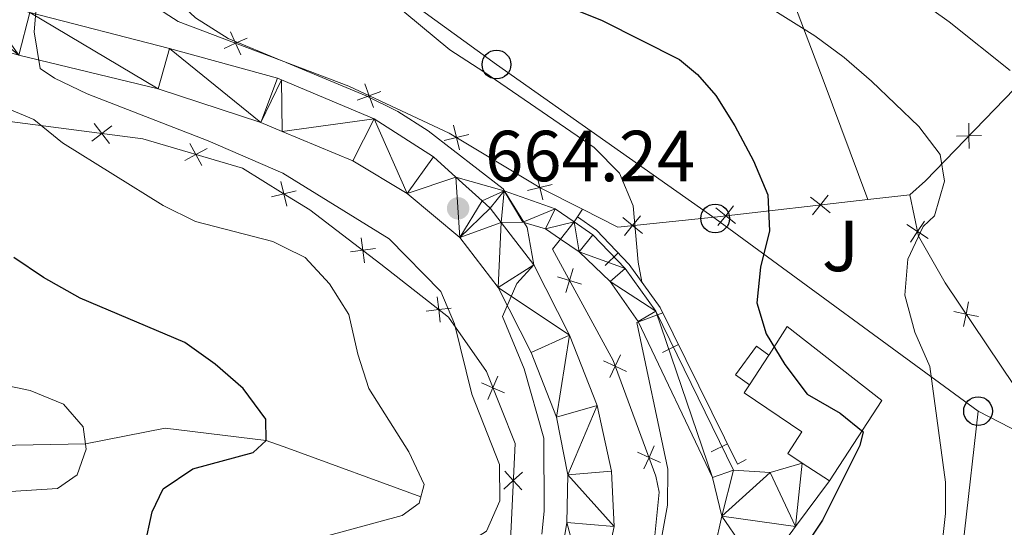
# Model space of a CAD drawing. Units: metres. Extents: x 588953 to 593447, y 4770259 to 4773288.
# Drawn here: x 590654 to 590791, y 4771102 to 4771172 of the extents above; entities that cross this region are included whole.
import ezdxf
from ezdxf.enums import TextEntityAlignment as Align

# ---------------------------------------------------------------- set-up
doc = ezdxf.new("R2010")
doc.units = ezdxf.units.M
doc.header["$MEASUREMENT"] = 0
doc.linetypes.add('DGN Style 3', pattern=[1147.6976, 819.784, -327.9136000000001])
for name, color, linetype, lineweight in [('Nivel 11', 7, 'Continuous', 0), ('Nivel 15', 7, 'Continuous', 0), ('Nivel 16', 7, 'Continuous', 0), ('Nivel 20', 7, 'Continuous', 0), ('Nivel 21', 7, 'Continuous', 0), ('Nivel 33', 7, 'Continuous', 0), ('Nivel 36', 7, 'Continuous', 0), ('Nivel 37', 7, 'Continuous', 0), ('Nivel 4', 7, 'Continuous', 0), ('Nivel 41', 7, 'Continuous', 0), ('Nivel 5', 7, 'Continuous', 0), ('Nivel 52', 7, 'Continuous', 0), ('Nivel 54', 7, 'Continuous', 0), ('Nivel 61', 7, 'Continuous', 0), ('Nivel 63', 7, 'Continuous', 0), ('Nivel 7', 7, 'Continuous', 0)]:
    doc.layers.add(name, color=color, linetype=linetype, lineweight=lineweight)
doc.styles.add('Style-arial', font='arial.shx', dxfattribs={"bigfont": 'arialbig.shx'})
doc.styles.add('Style-Arial Narrow', font='txt')

# ---------------------------------------------------------------- blocks, each defined once
blk = doc.blocks.new('5PTT')
at = {"layer": 'Nivel 33', "color": 250, "linetype": 'Continuous', "lineweight": 30}
blk.add_circle((0.002382683753967285, 0.004306399822235108), 19.95000005932859, dxfattribs=at)
blk = doc.blocks.new('5PATER')
at = {"layer": 'Nivel 7', "linetype": 'Continuous', "lineweight": 0}
h = blk.add_hatch(color=250, dxfattribs=at)
edge = h.paths.add_edge_path()
edge.add_ellipse((0, 0), major_axis=(-10.95731443231308, -11.10710700762828), ratio=0.9994222409660318, start_angle=0, end_angle=360)

msp = doc.modelspace()

# ---------------------------------------------------------------- linework, layer by layer
at = {"layer": 'Nivel 11', "color": 142, "linetype": 'DGN Style 3', "lineweight": 13}
msp.add_polyline3d([(590709.8299999982, 4771105.880000001, 655), (590691.3399999999, 4771112.630000001, 650.7), (590688.3599999994, 4771113.720000001, 650), (590674.3200000003, 4771115.43, 647.08), (590663.25, 4771113.25, 645), (590648.3200000003, 4771112.99, 641.63), (590631.4400000013, 4771111.48, 640), (590619.9400000013, 4771108.84, 638.2), (590613.629999999, 4771106.810000001, 637.1800000000001)], dxfattribs=at)
at = {"layer": 'Nivel 15', "color": 51, "linetype": 'Continuous', "lineweight": 13}
for p, q in [((590755.4200000018, 4771121.42, 679.77), (590758.120000001, 4771125.57, 679.77)), ((590766.5199999996, 4771108.119999999, 679.77), (590762.75, 4771110.58, 679.77))]:
    msp.add_line(p, q, dxfattribs=at)
at = {"layer": 'Nivel 15', "color": 51, "linetype": 'Continuous', "lineweight": 13, "elevation": 679.77, "flags": 128}
msp.add_lwpolyline([(590758.120000001, 4771125.57), (590758.1499999985, 4771125.619999999), (590760.6799999997, 4771129.52), (590773.7800000012, 4771119.26), (590766.5199999996, 4771108.119999999)], dxfattribs=at)
at = {"layer": 'Nivel 15', "color": 1, "linetype": 'Continuous', "lineweight": 0, "elevation": 676.92, "flags": 128}
msp.add_lwpolyline([(590755.4200000018, 4771121.42), (590753.4800000004, 4771122.82), (590756.4100000001, 4771126.82), (590758.120000001, 4771125.57)], dxfattribs=at)
at = {"layer": 'Nivel 15', "color": 51, "linetype": 'Continuous', "lineweight": 13}
msp.add_polyline3d([(590762.75, 4771110.58, 679.77), (590760.7399999984, 4771111.890000001, 679.77), (590762.7100000009, 4771114.9, 681.28), (590754.7100000009, 4771120.33, 679.77), (590755.4200000018, 4771121.42, 679.77)], dxfattribs=at)
at = {"layer": 'Nivel 16', "color": 1, "linetype": 'Continuous', "lineweight": 13}
for p, q in [((590735.4013010152, 4771138.004125392, 668.9744873757694), (590737.2140842304, 4771139.725699387, 668.9744873757694)), ((590743.3356709853, 4771125.928321624, 671.4960976845276), (590745.578704495, 4771127.032314681, 671.4960976845276)), ((590750.1230573952, 4771112.13807621, 673.4987252353385), (590752.3660909086, 4771113.242069267, 673.4987252353385))]:
    msp.add_line(p, q, dxfattribs=at)
msp.add_polyline3d([(590731.5599999987, 4771144.73, 667.41), (590734.1900000013, 4771142.91, 668.12), (590738.7199999988, 4771138.140000001, 669.4), (590743.0500000007, 4771132.17, 670.75), (590753.7600000016, 4771110.41, 673.91), (590754.9899999984, 4771111.07, 673.91)], dxfattribs=at)
at = {"layer": 'Nivel 20', "color": 250, "linetype": 'Continuous', "lineweight": 0}
for p, q in [((590777.6900000013, 4771147.800000001, 679.28), (590771.8500000015, 4771147.130000001, 678.08)), ((590732.25, 4771145.800000001, 668.74), (590731.5599999987, 4771144.73, 668.37)), ((590731.5599999987, 4771144.73, 668.37), (590731.120000001, 4771144.040000001, 668.14))]:
    msp.add_line(p, q, dxfattribs=at)
at = {"layer": 'Nivel 20', "color": 250, "linetype": 'Continuous', "lineweight": 0, "flags": 128}
for points, elevation in [([(590682.5076587498, 4771168.107694108), (590684.1039211936, 4771168.825160978), (590685.7001836412, 4771169.542627847)], 665.4969486094052), ([(590683.3864543252, 4771170.421423424), (590684.1039211936, 4771168.825160978), (590684.8213880621, 4771167.228898533)], 665.4969486094052), ([(590702.0356365032, 4771163.18825526), (590702.6352702007, 4771161.544098353), (590703.2349038944, 4771159.899941446)], 666.3701239640271), ([(590700.9911132939, 4771160.944464657), (590702.6352702007, 4771161.544098353), (590704.2794271074, 4771162.14373205)], 666.3701239640271), ([(590666.9272006638, 4771157.385061946), (590665.5416231565, 4771156.315956023), (590664.1560456492, 4771155.246850099)], 657.1793045051486), ([(590666.6107290797, 4771154.930378515), (590665.5416231565, 4771156.315956023), (590664.4725172333, 4771157.70153353)], 657.1793045051486), ([(590714.346688699, 4771157.455191908), (590714.7697731107, 4771155.757012859), (590715.1928575225, 4771154.05883381)], 667.48), ([(590785.923923716, 4771154.224341691), (590785.8957073614, 4771155.974203495), (590785.8674910106, 4771157.724065302)], 682.9745703170421), ([(590713.0715940632, 4771155.333928447), (590714.7697731107, 4771155.757012859), (590716.467952162, 4771156.180097271)], 667.48), ([(590784.1458455548, 4771155.945987144), (590785.8957073614, 4771155.974203495), (590787.645569168, 4771156.002419848)], 682.9745703170421), ([(590679.4361672476, 4771151.858752977), (590678.6020481288, 4771153.397277528), (590677.7679290138, 4771154.935802082)], 658.3894228007205), ([(590680.140572682, 4771154.231396647), (590678.6020481288, 4771153.397277528), (590677.0635235794, 4771152.563158412)], 658.3894228007205), ([(590725.9172166623, 4771150.500130253), (590726.3403010741, 4771148.801951203), (590726.7633854859, 4771147.103772154)], 667.48), ([(590691.2204769999, 4771146.238441527), (590690.81151269, 4771147.940076239), (590690.4025483802, 4771149.641710952)], 658.4369073776642), ([(590724.6421220265, 4771148.378866792), (590726.3403010741, 4771148.801951203), (590728.0384801254, 4771149.225035615)], 667.48), ([(590692.5131474026, 4771148.349040549), (590690.81151269, 4771147.940076239), (590689.1098779775, 4771147.53111193)], 658.4369073776642), ([(590764.1881936342, 4771145.01447046), (590765.2781574503, 4771146.383700678), (590766.3681212626, 4771147.752930896)], 676.7322527011726), ([(590751.0445085317, 4771143.521871816), (590752.1344723478, 4771144.891102035), (590753.2244361602, 4771146.260332253)], 674.0367581035176), ([(590763.908927232, 4771147.473664491), (590765.2781574503, 4771146.383700678), (590766.6473876685, 4771145.293736866)], 676.7322527011726), ([(590738.1060754657, 4771142.173397414), (590739.2085612379, 4771143.532565404), (590740.3110470064, 4771144.891733391)], 670.3989832970311), ([(590750.7652421296, 4771145.981065849), (590752.1344723478, 4771144.891102035), (590753.503702566, 4771143.801138222)], 674.0367581035176), ([(590737.8493932486, 4771144.635051174), (590739.2085612379, 4771143.532565404), (590740.5677292235, 4771142.430079632)], 670.3989832970311), ([(590777.2903046757, 4771143.657765048), (590778.7545192651, 4771142.699178517), (590780.2187338546, 4771141.740591986)], 680.6638750454215), ([(590779.713105794, 4771144.163393106), (590778.7545192651, 4771142.699178517), (590777.7959327325, 4771141.234963927)], 680.6638750454215), ([(590702.0120426379, 4771138.366458189), (590701.7807443291, 4771140.101195516), (590701.5494460166, 4771141.835932843)], 658.3000000000001), ([(590703.5154816546, 4771140.332493827), (590701.7807443291, 4771140.101195516), (590700.0460069999, 4771139.869897205)], 658.3000000000001), ([(590729.9571712576, 4771134.227912724), (590730.4528906271, 4771135.906327097), (590730.9486099966, 4771137.584741471)], 668.1968217712509), ([(590732.1313050017, 4771135.410607729), (590730.4528906271, 4771135.906327097), (590728.7744762525, 4771136.402046466)], 668.1968217712509), ([(590712.5013846941, 4771130.146970283), (590712.2940147519, 4771131.884730397), (590712.0866448097, 4771133.622490508)], 660.0941824073404), ([(590785.8323639035, 4771132.970570285), (590785.4947009087, 4771131.253364356), (590785.1570379138, 4771129.536158426)], 682.768868614554), ([(590714.0317748636, 4771132.092100339), (590712.2940147519, 4771131.884730397), (590710.5562546402, 4771131.677360455)], 660.0941824073404), ([(590783.7774949782, 4771131.591027351), (590785.4947009087, 4771131.253364356), (590787.2119068392, 4771130.915701361)], 682.768868614554), ([(590738.3740951866, 4771123.299596371), (590736.783013396, 4771124.028479924), (590735.1919316053, 4771124.757363478)], 669.1171347914567), ([(590736.0541298427, 4771122.437398134), (590736.783013396, 4771124.028479924), (590737.5118969493, 4771125.619561715)], 669.1171347914567), ([(590721.4278898723, 4771120.320153784), (590719.820495829, 4771121.012322035), (590718.2131017856, 4771121.704490285)], 661.8703289152039), ([(590719.1283275783, 4771119.404927991), (590719.820495829, 4771121.012322035), (590720.5126640797, 4771122.61971608)], 661.8703289152039), ([(590743.0768133216, 4771110.645727925), (590741.4857315309, 4771111.374611478), (590739.8946497403, 4771112.10349503)], 669.2356907107012), ([(590740.7568479776, 4771109.783529688), (590741.4857315309, 4771111.374611478), (590742.2146150842, 4771112.965693269)], 669.2356907107012), ([(590721.3542057239, 4771106.965376724), (590722.6482925899, 4771108.143575214), (590723.942379456, 4771109.321773702)], 662.6461868426167), ([(590723.8264910802, 4771106.849488346), (590722.6482925899, 4771108.143575214), (590721.4700940996, 4771109.43766208)], 662.6461868426167)]:
    msp.add_lwpolyline(points, dxfattribs=dict(at, elevation=elevation))
at = {"layer": 'Nivel 20', "color": 250, "linetype": 'Continuous', "lineweight": 0, "extrusion": (0.6116919956670509, -0.7402133396371102, 0.2791363721555055), "elevation": -3170103.650993703, "flags": 128}
msp.add_lwpolyline([(3494713.297350522, 922239.0593643002), (3494685.83684947, 922228.1039007283), (3494682.956450533, 922227.7081710552)], dxfattribs=at)
at = {"layer": 'Nivel 20', "color": 250, "linetype": 'Continuous', "lineweight": 0}
for points in [[(590690.4100000001, 4771166.43, 665.74), (590676.1400000006, 4771171.85, 665.19), (590656.0300000012, 4771184.83, 662.87), (590657.8500000015, 4771189.609999999, 663.7), (590654.5799999982, 4771191.460000001, 663.7), (590659.6900000013, 4771206.02, 667.97), (590659.870000001, 4771206.630000001, 667.95), (590665.3599999994, 4771204.76, 668.4), (590675.0899999999, 4771213.23, 673.04), (590666.3099999987, 4771223.68, 673.94), (590660.1900000013, 4771232.91, 674.54), (590666.9200000018, 4771246.609999999, 679.28)], [(590732.25, 4771145.800000001, 668.74), (590726.4600000009, 4771148.73, 667.48), (590713.75, 4771156.369999999, 667.48), (590699.8299999982, 4771162.85, 666.09), (590690.4100000001, 4771166.43, 665.74)], [(590619.5899999999, 4771165.18, 653.61), (590620.5, 4771164.6, 653.57), (590641, 4771159.48, 653.35), (590671.25, 4771155.58, 658.07), (590685.0599999987, 4771151.48, 658.67), (590690.7300000004, 4771147.99, 658.44), (590694.4200000018, 4771145.73, 658.3000000000001), (590704.2800000012, 4771138.189999999, 658.3000000000001), (590713.6600000001, 4771130.810000001, 660.4), (590718.9100000001, 4771123.300000001, 661.82), (590722.8900000006, 4771113.300000001, 662.04), (590722.2600000016, 4771099.859999999, 663.62), (590721.4699999988, 4771088.75, 665.64), (590721.3599999994, 4771087.689999999, 665.87)], [(590729.1999999993, 4771141.640000001, 668.0600000000001), (590728.0899999999, 4771140.25, 667.84), (590736.5, 4771124.790000001, 669.11), (590742.4499999993, 4771108.779999999, 669.26), (590742.9100000001, 4771106.550000001, 669.34), (590742.3000000007, 4771100.550000001, 669.72), (590739.9600000009, 4771092.92, 670.54), (590736.4800000004, 4771078.800000001, 671.29), (590734.7699999996, 4771064.550000001, 671.74), (590750.4899999984, 4771076.540000001, 674.9), (590764.0300000012, 4771082.18, 677.38), (590791.6099999994, 4771094.42, 682.87), (590803.6099999994, 4771104.359999999, 685.65), (590794.0500000007, 4771118.51, 684.6800000000001), (590782.5899999999, 4771135.58, 682.12), (590778.8900000006, 4771142.050000001, 680.84), (590777.6900000013, 4771147.800000001, 679.28)], [(590771.8500000015, 4771147.130000001, 678.08), (590750.9800000004, 4771144.76, 673.8000000000001), (590737.1700000018, 4771143.32, 669.8100000000001), (590732.25, 4771145.800000001, 668.74)]]:
    msp.add_polyline3d(points, dxfattribs=at)
at = {"layer": 'Nivel 21', "color": 250, "linetype": 'Continuous', "lineweight": 0}
msp.add_line((590766.5199999996, 4771108.119999999, 673.83), (590761.8299999982, 4771101.77, 673.83), dxfattribs=at)
at = {"layer": 'Nivel 21', "color": 250, "linetype": 'Continuous', "lineweight": 13}
for points in [[(590561.5799999982, 4771204.949999999, 654.13), (590567.9400000013, 4771203.359999999, 654.4), (590579.2600000016, 4771198.25, 655.53), (590591.6799999997, 4771191.84, 656.28), (590607.25, 4771184.23, 657.1800000000001), (590620.2699999996, 4771177.949999999, 658.15), (590633.7399999984, 4771172.939999999, 658.75), (590654.0100000016, 4771167.16, 660.1), (590673.3599999994, 4771162.51, 661.52), (590687.6099999994, 4771157.810000001, 662.42), (590690.5799999982, 4771156.57, 662.6), (590700.370000001, 4771152.49, 663.17), (590707.8999999985, 4771147.960000001, 663.62), (590715.2100000009, 4771141.859999999, 664.52), (590720.5700000003, 4771134.949999999, 665.0500000000001), (590725.129999999, 4771125.93, 665.57), (590728.6600000001, 4771116.939999999, 666.1), (590730.1999999993, 4771108.93, 666.7), (590730.0899999999, 4771102.33, 666.85), (590728.0599999987, 4771089.82, 667.97), (590726.620000001, 4771084.02, 668.44)], [(590648.4200000018, 4771175.01, 659.62), (590655.5500000007, 4771173.08, 660.1), (590674.9499999993, 4771168.109999999, 661.52), (590689.9100000001, 4771163.98, 662.42), (590690.4600000009, 4771163.75, 662.45), (590703.3200000003, 4771158.35, 663.17), (590711.5599999987, 4771153.08, 663.62), (590714.6900000013, 4771150.23, 663.98)], [(590720.9499999993, 4771143.960000001, 664.65), (590719.4299999997, 4771145.93, 664.52), (590718.3099999987, 4771146.949999999, 664.39), (590714.6900000013, 4771150.23, 663.98)], [(590731.4800000004, 4771055.57, 670.14), (590730.0399999991, 4771063.540000001, 669.47), (590730.120000001, 4771070.470000001, 669.1), (590731.2300000004, 4771078.460000001, 668.8000000000001), (590733.7699999996, 4771088.640000001, 667.97), (590736.6700000018, 4771101.790000001, 666.85), (590736.2600000016, 4771109.460000001, 666.7), (590734.2800000012, 4771118.57, 666.1), (590730.4400000013, 4771128.310000001, 665.57), (590725.5100000016, 4771138.08, 665.0500000000001), (590720.9499999993, 4771143.960000001, 664.65)]]:
    msp.add_polyline3d(points, dxfattribs=at)
at = {"layer": 'Nivel 21', "color": 250, "linetype": 'Continuous', "lineweight": 0}
for points in [[(590714.6900000013, 4771150.23, 663.98), (590721.3900000006, 4771148.35, 665.03), (590728.4800000004, 4771145.869999999, 666.02), (590731.120000001, 4771144.040000001, 666.74)], [(590729.1999999993, 4771141.640000001, 666.65), (590727.1400000006, 4771143.060000001, 666.02), (590723.9899999984, 4771143.98, 665.34), (590720.9499999993, 4771143.960000001, 664.65)], [(590731.120000001, 4771144.040000001, 666.74), (590733.7100000009, 4771142.26, 667.44), (590738.1600000001, 4771137.57, 668.72), (590742.4400000013, 4771131.67, 670.08), (590753.2300000004, 4771109.6, 673.23), (590758.3099999987, 4771109.290000001, 673.76), (590762.75, 4771110.58, 673.76)], [(590761.8299999982, 4771101.77, 673.83), (590757.0300000012, 4771095.26, 673.83), (590750.6400000006, 4771098.869999999, 673.76), (590751.6000000015, 4771103.220000001, 673.53), (590750.3200000003, 4771108.560000001, 673.23), (590739.9800000004, 4771130.220000001, 670.08), (590736.0799999982, 4771135.76, 668.72), (590731.7699999996, 4771139.869999999, 667.44), (590729.1999999993, 4771141.640000001, 666.65)]]:
    msp.add_polyline3d(points, dxfattribs=at)
at = {"layer": 'Nivel 33', "color": 250, "linetype": 'Continuous', "lineweight": 0, "extrusion": (0.449978847334106, 0.889921463647433, 0.0745575314202389), "elevation": 4511812.67880244, "flags": 128}
msp.add_lwpolyline([(1625672.621496689, -336644.8845853894), (1625601.623132454, -336637.4739594974), (1625555.067863576, -336637.8851038297)], dxfattribs=at)
at = {"layer": 'Nivel 33', "color": 250, "linetype": 'Continuous', "lineweight": 0}
for points in [[(590390.9899999984, 4771413.810000001, 615.78), (590426.3999999985, 4771381.16, 614.42), (590458.2300000004, 4771358.390000001, 636.51), (590488.629999999, 4771335.65, 645), (590527.0199999996, 4771305.35, 655), (590567.5500000007, 4771276.01, 665.8000000000001), (590630.6499999985, 4771230.48, 667.8000000000001), (590686.8999999985, 4771190.1, 670.28), (590720.3099999987, 4771165.869999999, 670.62), (590750.6600000001, 4771144.52, 673.02), (590787.1600000001, 4771117.790000001, 681.71)], [(590787.1600000001, 4771117.790000001, 681.71), (590783.3999999985, 4771084.310000001, 679.69), (590747.0300000012, 4771060.119999999, 671.95), (590721.8000000007, 4771040.710000001, 669.72), (590699.1600000001, 4771030.310000001, 665.51), (590669.3399999999, 4771019.09, 661.27), (590629.1099999994, 4771000.540000001, 657.15), (590622.3999999985, 4770986.220000001, 656.72), (590605.2100000009, 4770967.73, 654.9300000000001)]]:
    msp.add_polyline3d(points, dxfattribs=at)
at = {"layer": 'Nivel 36', "color": 92, "linetype": 'Continuous', "lineweight": 0}
msp.add_polyline3d([(590758.870000001, 4771233.35, 698.87), (590756.8399999999, 4771220.84, 694.74), (590755.7100000009, 4771205.130000001, 690), (590757.0700000003, 4771191.890000001, 685.79), (590760.5899999999, 4771177.16, 681.58), (590765.6499999985, 4771163.77, 678.4300000000001), (590771.8500000015, 4771147.130000001, 677.6800000000001)], dxfattribs=at)
at = {"layer": 'Nivel 4', "color": 36, "linetype": 'Continuous', "lineweight": 30, "flags": 128}
for points, elevation in [([(590729.8200000003, 4771174.060000001), (590735, 4771171.98), (590745.6999999993, 4771166.59), (590748.2300000004, 4771164.51), (590750.7699999996, 4771161.58), (590753.4200000018, 4771157.35), (590755.9800000004, 4771152.51), (590757.9800000004, 4771147.779999999), (590758.1999999993, 4771142.779999999), (590756.9600000009, 4771137.77), (590756.4600000009, 4771132.790000001), (590757.7399999984, 4771128.529999999), (590760.3299999982, 4771124.26), (590763.4499999993, 4771120.15), (590768, 4771117.51), (590771.1900000013, 4771114.92), (590770.7699999996, 4771113.040000001), (590765.5500000007, 4771102.68), (590762.8099999987, 4771098.49)], 675), ([(590654.0500000007, 4771086.640000001), (590655.7300000004, 4771089.800000001), (590659.879999999, 4771092.1), (590664.6099999994, 4771092.85), (590668.8099999987, 4771095.58), (590671.4400000013, 4771098.93), (590672.5399999991, 4771103.810000001), (590674.0300000012, 4771107.01), (590678.1799999997, 4771109.800000001), (590686.5399999991, 4771112.060000001), (590688.3599999994, 4771113.720000001), (590688.3000000007, 4771116.65), (590685.1600000001, 4771120.91), (590681.2600000016, 4771124.310000001), (590677.0599999987, 4771127.290000001), (590662.5399999991, 4771133.48), (590657.4499999993, 4771136.310000001), (590653.3099999987, 4771139.109999999)], 650)]:
    msp.add_lwpolyline(points, dxfattribs=dict(at, elevation=elevation))
at = {"layer": 'Nivel 5', "color": 36, "linetype": 'Continuous', "lineweight": 0, "flags": 128}
for points, elevation in [([(590744.5700000003, 4771197.4), (590752.9200000018, 4771191.529999999), (590766.3000000007, 4771183.800000001), (590783.129999999, 4771171.779999999), (590791.6099999994, 4771165.02)], 685), ([(590576.3099999987, 4771196.67), (590587.5899999999, 4771190), (590593.1900000013, 4771186.09), (590597.9200000018, 4771183.550000001), (590606.6000000015, 4771178.199999999), (590610.7399999984, 4771175.040000001), (590612.9600000009, 4771172.33), (590617.0399999991, 4771169.439999999), (590622.2300000004, 4771167.130000001), (590637.6600000001, 4771163.880000001), (590652.6700000018, 4771159.68), (590656.120000001, 4771158.25), (590660.0799999982, 4771155.029999999), (590674.0500000007, 4771146.310000001)], 655), ([(590668.6000000015, 4771187.560000001), (590674.8000000007, 4771175.92), (590678.5599999987, 4771172.33), (590683.0799999982, 4771169.5), (590690.4100000001, 4771166.43)], 665), ([(590755.629999999, 4771175.43), (590764.4899999984, 4771169.859999999), (590768.5700000003, 4771166.859999999), (590772.3500000015, 4771163.560000001)], 680), ([(590705.7199999988, 4771174.640000001), (590713.8200000003, 4771167.92), (590718.5799999982, 4771164.880000001), (590733.870000001, 4771154.35), (590737.4100000001, 4771150.779999999), (590739.3000000007, 4771146.279999999), (590739.9699999988, 4771138.43), (590740.4699999988, 4771135.720000001)], 670), ([(590656.3999999985, 4771173.15), (590656.1499999985, 4771170.390000001), (590656.9800000004, 4771165.300000001), (590658.9800000004, 4771163.960000001), (590663.4899999984, 4771161.810000001), (590680.2800000012, 4771155.300000001), (590690.6799999997, 4771150.779999999), (590705.4299999997, 4771141.67), (590712.5899999999, 4771134.380000001), (590714.4800000004, 4771129.92), (590716.8999999985, 4771120.15), (590720.7399999984, 4771110.369999999), (590720.7800000012, 4771105.33)], 660), ([(590691.129999999, 4771166.15), (590702.2300000004, 4771161.550000001), (590706.6099999994, 4771159.35), (590710.8399999999, 4771156.68), (590721.2399999984, 4771148.640000001), (590724.5599999987, 4771143.27), (590725.5100000016, 4771138.08), (590723.1600000001, 4771135.51), (590721.1400000006, 4771130.92), (590724.1799999997, 4771123.65), (590726.879999999, 4771114.02), (590726.9200000018, 4771103.890000001), (590726.6099999994, 4771100.73)], 665), ([(590772.3500000015, 4771163.560000001), (590778.9400000013, 4771157.290000001), (590781.9100000001, 4771153.41), (590782.4899999984, 4771149.710000001), (590781.129999999, 4771144.9), (590779.5300000012, 4771143.4), (590777.4200000018, 4771138.859999999), (590777, 4771133.859999999), (590778.370000001, 4771128.76), (590780.4499999993, 4771123.99), (590782.620000001, 4771107.92), (590782.6600000001, 4771103.57), (590782.1000000015, 4771098.6), (590780.7100000009, 4771093.720000001), (590779.9800000004, 4771089.32), (590781.6799999997, 4771088.67), (590782.2199999988, 4771088.75), (590783.5700000003, 4771088.33), (590783.8000000007, 4771086.290000001), (590785.879999999, 4771082.9), (590789.4699999988, 4771079.140000001), (590792.5500000007, 4771075.140000001)], 680), ([(590674.0500000007, 4771146.310000001), (590678.5500000007, 4771144.1), (590689.2600000016, 4771141.33), (590690.8599999994, 4771140.540000001), (590693.75, 4771139.119999999), (590697.120000001, 4771135.43), (590699.8099999987, 4771131.210000001), (590701.0899999999, 4771125.67), (590702.6099999994, 4771120.91), (590708.1400000006, 4771112.140000001), (590710.2899999991, 4771107.619999999), (590709.6000000015, 4771105.029999999), (590707.2300000004, 4771103.300000001), (590692.7399999984, 4771099.359999999)], 655), ([(590743.4100000001, 4771131.439999999), (590739.7899999991, 4771130.09), (590744.0899999999, 4771109.74), (590744.0700000003, 4771104.74), (590743.1099999994, 4771099.66), (590738.0700000003, 4771088.68), (590736.379999999, 4771083.970000001), (590735.0100000016, 4771078.939999999), (590734.0599999987, 4771074.029999999), (590733.6400000006, 4771068.68), (590733.9899999984, 4771057.92), (590733.879999999, 4771056.73), (590733.5700000003, 4771055.92), (590732.879999999, 4771055.76), (590731.879999999, 4771056.300000001), (590727.0700000003, 4771056.91), (590724.4499999993, 4771055.52), (590724.5500000007, 4771048.6), (590723.8599999994, 4771043.52), (590723.5899999999, 4771038.359999999), (590723.8399999999, 4771022.92)], 670), ([(590650.4499999993, 4771121.73), (590655.5700000003, 4771120.630000001), (590660.1999999993, 4771118.76), (590662.9299999997, 4771115.619999999), (590663.3500000015, 4771112.51), (590662.1000000015, 4771108.949999999), (590659.379999999, 4771107.040000001), (590650.629999999, 4771106.5)], 645), ([(590720.7800000012, 4771105.33), (590718.9499999993, 4771101.15), (590703.25, 4771091.130000001), (590701.4600000009, 4771087.790000001), (590699.8200000003, 4771082.66), (590697.5100000016, 4771078.119999999), (590694.1999999993, 4771075.77), (590691.9899999984, 4771074.6), (590689.5100000016, 4771073.279999999), (590685.4800000004, 4771070.32), (590681.8599999994, 4771066.33), (590677.9600000009, 4771056.619999999), (590676.620000001, 4771051.790000001), (590674.5599999987, 4771047.24), (590671.5199999996, 4771042.630000001), (590665.9499999993, 4771036.4), (590664.3299999982, 4771033.25), (590665.3299999982, 4771031.290000001), (590668, 4771029.73)], 660)]:
    msp.add_lwpolyline(points, dxfattribs=dict(at, elevation=elevation))
at = {"layer": 'Nivel 52', "color": 1, "linetype": 'Continuous', "lineweight": 13}
msp.add_polyline3d([(590766.5199999996, 4771108.119999999, 679.77), (590762.75, 4771110.58, 679.77), (590760.7399999984, 4771111.890000001, 679.77), (590762.7100000009, 4771114.9, 681.28), (590754.7100000009, 4771120.33, 679.77), (590755.4200000018, 4771121.42, 679.77), (590758.120000001, 4771125.57, 679.77), (590758.1499999985, 4771125.619999999, 679.77), (590760.6799999997, 4771129.52, 679.77), (590773.7800000012, 4771119.26, 679.77)], close=True, dxfattribs=at)
at = {"layer": 'Nivel 52', "color": 1, "linetype": 'Continuous', "lineweight": 0}
msp.add_polyline3d([(590755.4200000018, 4771121.42, 679.77), (590755.4200000018, 4771121.42, 676.92), (590753.4800000004, 4771122.82, 676.92), (590756.4100000001, 4771126.82, 676.92), (590758.120000001, 4771125.57, 676.92)], close=True, dxfattribs=at)
at = {"layer": 'Nivel 61', "color": 250, "linetype": 'Continuous', "lineweight": 0}
msp.add_3dface([(589876.1700000018, 4770664.630000001), (589845.6400000006, 4772978.16), (593236.1400000006, 4773023.65), (593267.8500000015, 4770710.08)], dxfattribs=at)
at = {"layer": 'Nivel 63', "color": 7, "linetype": 'Continuous', "lineweight": 0}
msp.add_3dface([(588992.3900000006, 4770258.890000001), (588952.6000000015, 4773228.609999999), (593407.1799999997, 4773288.32), (593446.9699999988, 4770318.59)], dxfattribs=at)

# ---------------------------------------------------------------- block references
at = {"layer": 'Nivel 33', "color": 250, "linetype": 'Continuous', "lineweight": 30, "xscale": 0.09999983015004542, "yscale": 0.09999983015004542, "zscale": 0.09999983015004542}
for p in [(590720.3099999987, 4771165.869999999, 670.62), (590750.6600000001, 4771144.52, 673.02), (590787.1600000001, 4771117.790000001, 681.71)]:
    msp.add_blockref('5PTT', p, dxfattribs=at)
at = {"layer": 'Nivel 7', "color": 250, "linetype": 'Continuous', "lineweight": 0, "xscale": 0.09999983015004542, "yscale": 0.09999983015004542, "zscale": 0.09999983015004542}
msp.add_blockref('5PATER', (590714.9899999984, 4771145.92, 664.25), dxfattribs=at)

# ---------------------------------------------------------------- texts
at = {"layer": 'Nivel 37', "color": 92, "linetype": 'Continuous', "lineweight": 0, "style": 'Style-Arial Narrow'}
msp.add_text('J', height=6.99996, dxfattribs=at).set_placement((590768.0508694723, 4771140.69998, 677.57), align=Align.MIDDLE_CENTER)
at = {"layer": 'Nivel 41', "color": 250, "linetype": 'Continuous', "lineweight": 0, "style": 'Style-arial'}
msp.add_text('664.24', height=6.99996, dxfattribs=at).set_placement((590718.7399999984, 4771149.68, 664.25))

# ---------------------------------------------------------------- meshes
at = {"layer": 'Nivel 54', "color": 20, "linetype": 'Continuous', "lineweight": 0}
mesh = msp.add_polyface(dxfattribs=at)
corners = [(590720.5700000003, 4771134.949999997, 665.0499999999181), (590720.9499999993, 4771143.959999997, 664.6499999995309), (590725.5100000016, 4771138.080000002, 665.0500000000619), (590715.2099999972, 4771141.859999999, 664.5199999999448), (590730.4400000013, 4771128.310000001, 665.5699999998957), (590725.129999999, 4771125.929999996, 665.5699999997554), (590728.6600000001, 4771116.939999999, 666.1000000001555), (590730.0899999999, 4771102.33, 666.8500000000531), (590733.7699999996, 4771088.640000001, 667.9699999999195), (590728.0599999987, 4771089.82, 667.9699999996507), (590726.6199999973, 4771084.019999998, 668.4399999997512), (590731.2300000004, 4771078.460000001, 668.8000000000604), (590725.7600000016, 4771080.6, 668.7099999999284), (590725.5100000016, 4771079.570000002, 668.8000000001302), (590725.3500000015, 4771078.459999997, 668.8299999997398), (590730.120000001, 4771070.470000001, 669.0999999996731), (590724.299999997, 4771070.909999998, 669.0999999999342), (590730.0399999991, 4771063.539999997, 669.4699999996001), (590724.2100000009, 4771063.050000001, 669.4699999998342), (590725.8299999982, 4771054.08, 670.1400000001647), (590731.4800000004, 4771055.57, 670.139999999852), (590728.629999999, 4771046.1, 670.5900000000714), (590733.9800000004, 4771048.43, 670.5899999999265), (590730.2800000012, 4771042.949999999, 670.8199999999638), (590707.9000000022, 4771147.960000003, 663.6200000002369), (590711.5600000024, 4771153.080000002, 663.6200000002599), (590714.6899999976, 4771150.23, 663.979999999738), (590703.3200000003, 4771158.349999996, 663.1699999996514), (590700.370000001, 4771152.49, 663.1699999998693), (590690.5800000019, 4771156.570000002, 662.6000000000842), (590718.3099999987, 4771146.949999997, 664.3899999995115), (590719.4299999997, 4771145.93, 664.5199999997853), (590690.4600000009, 4771163.75, 662.4499999998942), (590687.6099999994, 4771157.809999997, 662.4199999992794), (590689.9100000001, 4771163.979999999, 662.419999999738), (590674.950000003, 4771168.110000003, 661.5200000002193), (590673.3599999994, 4771162.509999998, 661.5199999996562), (590655.5500000007, 4771173.08, 660.0999999996851), (590654.0100000016, 4771167.16, 660.0999999999411), (590648.4200000018, 4771175.01, 659.6199999996975), (590642.5399999991, 4771176.59, 659.2200000000104), (590633.7399999984, 4771172.939999999, 658.7500000002113), (590635.5599999987, 4771178.469999997, 658.7499999996634), (590627.4999999963, 4771181.759999996, 658.3699999992325), (590620.2699999996, 4771177.949999997, 658.1499999996873), (590622.7100000009, 4771183.710000003, 658.1500000002583), (590609.7899999991, 4771189.470000001, 657.1799999999071), (590607.2499999963, 4771184.229999999, 657.1799999999258), (590591.6800000034, 4771191.84, 656.2799999999933)]
mesh.append_faces([[corners[k] for k in face] for face in [(0, 4, 5), (5, 4, 6), (7, 8, 9), (9, 8, 10), (10, 11, 12), (12, 11, 13), (13, 11, 14), (14, 15, 16), (16, 17, 18), (18, 17, 19), (19, 20, 21), (21, 22, 23), (25, 24, 27), (28, 27, 24), (24, 26, 3), (30, 3, 26), (32, 33, 34), (34, 33, 35), (35, 36, 37), (37, 38, 39), (39, 38, 40), (40, 41, 42), (42, 41, 43), (43, 44, 45), (45, 44, 46)]], dxfattribs={"vtx0": -1, "vtx1": -1, "color": 20})
mesh.append_faces([[corners[k] for k in face] for face in [(0, 1, 2), (1, 0, 3), (0, 2, 4), (10, 8, 11), (14, 11, 15), (16, 15, 17), (19, 17, 20), (24, 25, 26), (27, 28, 29), (3, 30, 31), (3, 31, 1), (32, 29, 33), (29, 32, 27), (35, 33, 36), (37, 36, 38), (40, 38, 41), (43, 41, 44), (46, 44, 47), (46, 47, 48)]], dxfattribs={"vtx0": -1, "vtx2": -1, "color": 20})
at = {"layer": 'Nivel 54', "color": 45, "linetype": 'Continuous', "lineweight": 0}
mesh = msp.add_polyface(dxfattribs=at)
corners = [(590761.8300000019, 4771101.770000003, 673.8299999996791), (590757.0300000012, 4771095.260000002, 673.8299999996998), (590750.6400000006, 4771098.870000003, 673.7599999996962), (590751.6000000015, 4771103.220000003, 673.529999999897), (590750.3200000003, 4771108.560000002, 673.2299999996602), (590739.9800000004, 4771130.220000003, 670.0800000000885), (590736.0799999982, 4771135.760000002, 668.7199999997824), (590731.7699999996, 4771139.869999999, 667.4399999999997), (590729.1999999993, 4771141.640000002, 666.6499999999683), (590727.1400000006, 4771143.060000001, 666.019999999829), (590723.9899999984, 4771143.98, 665.3399999999355), (590720.9499999993, 4771143.960000001, 664.6499999999701), (590719.4299999997, 4771145.93, 664.5199999998689), (590718.3099999987, 4771146.949999999, 664.3899999998954), (590714.6900000013, 4771150.230000004, 663.9799999998022), (590721.3900000006, 4771148.350000003, 665.0299999997525), (590728.4800000042, 4771145.869999999, 666.0199999999718), (590731.1200000048, 4771144.040000005, 666.7399999998829), (590733.7100000009, 4771142.260000005, 667.4399999998067), (590738.1600000001, 4771137.57, 668.7199999996556), (590742.4400000013, 4771131.670000006, 670.0799999995799), (590753.2300000004, 4771109.600000003, 673.2299999995953), (590758.3100000024, 4771109.290000003, 673.7599999997287), (590762.7500000037, 4771110.580000006, 673.7599999996526), (590766.5199999996, 4771108.120000005, 673.8299999995256)]
mesh.append_faces([[corners[k] for k in face] for face in [(3, 1, 2), (15, 13, 14), (0, 23, 24)]], dxfattribs={"vtx0": -1, "color": 45})
mesh.append_faces([[corners[k] for k in face] for face in [(1, 3, 0), (22, 3, 21), (21, 4, 20), (20, 6, 19), (19, 7, 18), (18, 7, 17), (17, 9, 16), (16, 10, 15)]], dxfattribs={"vtx0": -1, "vtx1": -1, "color": 45})
mesh.append_faces([[corners[k] for k in face] for face in [(22, 0, 3)]], dxfattribs={"vtx0": -1, "vtx1": -1, "vtx2": -1, "color": 45})
mesh.append_faces([[corners[k] for k in face] for face in [(0, 22, 23), (21, 3, 4), (20, 4, 5), (20, 5, 6), (19, 6, 7), (17, 7, 8), (17, 8, 9), (16, 9, 10), (15, 10, 11), (15, 11, 12), (15, 12, 13)]], dxfattribs={"vtx0": -1, "vtx2": -1, "color": 45})
at = {"layer": 'Nivel 54', "color": 20, "linetype": 'Continuous', "lineweight": 0}
mesh = msp.add_polyface(dxfattribs=at)
corners = [(590918.7699999958, 4770991.819999998, 681.1799999998085), (590901.1799999997, 4770991.799999997, 680.5799999996169), (590902.129999999, 4770999.229999999, 680.5799999999125), (590884.7800000012, 4770997.359999998, 679.6799999997785), (590886.6899999976, 4771003.519999998, 679.6799999995737), (590872.5799999982, 4771006.4, 679.0799999997076), (590871.4600000009, 4771000.65, 679.0800000000336), (590858.0500000007, 4771008.470000001, 678.3299999997765), (590857.5199999958, 4771002.639999997, 678.3299999995642), (590841.8499999978, 4771009.089999996, 677.4999999995846), (590841.8599999994, 4771003.23, 677.4999999999852), (590824.879999999, 4771008.4, 676.5199999996929), (590825.1900000013, 4771002.559999997, 676.5199999998675), (590809.7899999991, 4771007.41, 675.7699999999335), (590810.1499999985, 4771001.579999998, 675.7699999996876), (590797.0399999991, 4771006.679999998, 675.019999999579), (590797.2199999988, 4771000.829999998, 675.0199999996397), (590792.870000001, 4771000.819999998, 674.7799999996183), (590788.7199999988, 4771006.66, 674.5300000000002), (590786.8200000003, 4771000.809999997, 674.4399999998519), (590785.3399999999, 4771006.660000002, 674.3300000001774), (590782.4800000004, 4771000.809999997, 674.1899999998668), (590782.9999999963, 4771006.66, 674.1899999997755), (590775.4600000009, 4771008.040000001, 673.889999999985), (590773.7399999984, 4771002.409999998, 673.8899999996298), (590728.6600000001, 4771116.939999999, 666.1000000001555), (590730.4400000013, 4771128.310000001, 665.5699999998957), (590734.2800000012, 4771118.57, 666.0999999997641), (590730.1999999993, 4771108.929999998, 666.6999999992842), (590736.2600000016, 4771109.460000003, 666.7000000001125), (590736.6700000018, 4771101.789999997, 666.8499999996087), (590730.0899999999, 4771102.33, 666.8500000000531), (590733.7699999996, 4771088.640000001, 667.9699999999195), (590728.629999999, 4771046.1, 670.5900000000714), (590731.4800000004, 4771055.57, 670.139999999852), (590733.9800000004, 4771048.43, 670.5899999999265), (590730.2800000012, 4771042.949999999, 670.8199999999638), (590736.8599999994, 4771042.939999999, 671.0399999997759), (590731.870000001, 4771039.93, 671.0400000001656), (590732.6499999985, 4771038.790000001, 671.1399999998129), (590741.4200000018, 4771036.340000002, 671.6400000000775), (590736.8100000024, 4771032.770000003, 671.6400000001867), (590743.0099999979, 4771025.629999997, 672.239999999483), (590747.1900000013, 4771029.699999997, 672.2399999996499), (590751.75, 4771017.589999998, 672.6199999998609), (590755.6899999976, 4771021.879999997, 672.619999999803), (590763.1700000018, 4771014.960000001, 673.0699999998792), (590759.870000001, 4771010.130000001, 673.0699999998842), (590769.4200000018, 4771010.699999999, 673.369999999701), (590766.5700000003, 4771005.560000001, 673.3699999998983)]
mesh.append_faces([[corners[k] for k in face] for face in [(0, 1, 2), (2, 3, 4), (4, 3, 5), (5, 6, 7), (7, 8, 9), (9, 10, 11), (11, 12, 13), (13, 14, 15), (15, 17, 18), (18, 19, 20), (20, 21, 22), (22, 21, 23), (25, 27, 28), (28, 30, 31), (36, 37, 38), (38, 37, 39), (39, 40, 41), (40, 39, 37), (41, 40, 42), (42, 43, 44), (44, 46, 47), (47, 48, 49), (49, 23, 24)]], dxfattribs={"vtx0": -1, "vtx1": -1, "color": 20})
mesh.append_faces([[corners[k] for k in face] for face in [(2, 1, 3), (5, 3, 6), (7, 6, 8), (9, 8, 10), (11, 10, 12), (13, 12, 14), (15, 14, 16), (15, 16, 17), (18, 17, 19), (20, 19, 21), (23, 21, 24), (25, 26, 27), (28, 27, 29), (28, 29, 30), (31, 30, 32), (33, 34, 35), (36, 35, 37), (42, 40, 43), (44, 43, 45), (44, 45, 46), (47, 46, 48), (49, 48, 23)]], dxfattribs={"vtx0": -1, "vtx2": -1, "color": 20})

doc.saveas('drawing.dxf')
